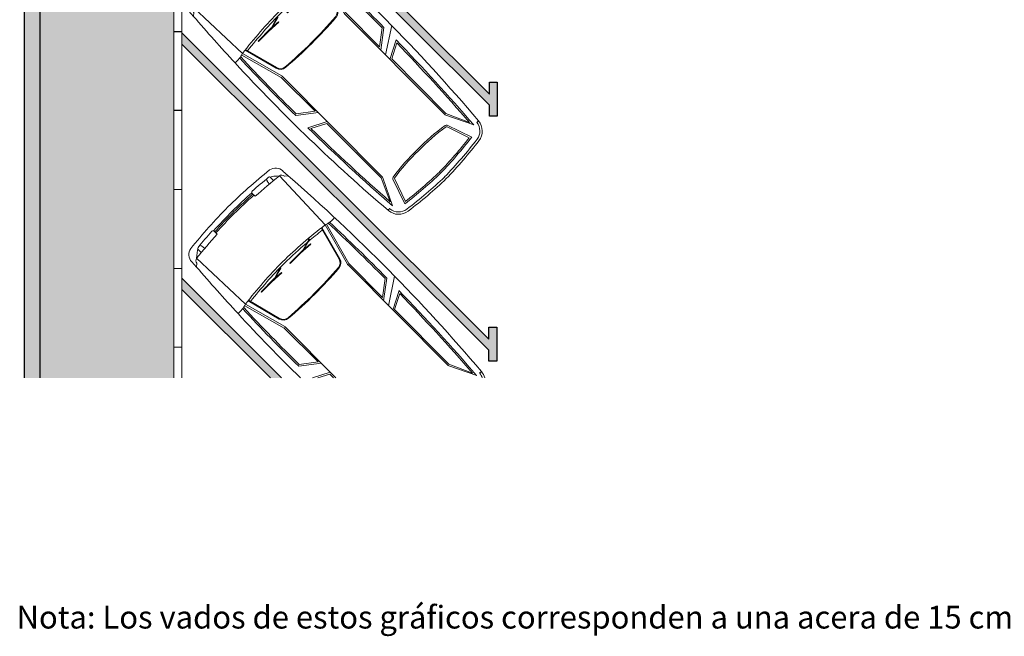
# Model space of a CAD drawing. Units: millimetres. Extents: x -3.1 to 31.8, y -5.7 to 31.1.
# Drawn here: x 2.7 to 15.2, y -5.7 to 2.1 of the extents above; entities that cross this region are included whole.
import ezdxf

# ---------------------------------------------------------------- set-up
doc = ezdxf.new("R2010")
doc.units = ezdxf.units.MM
doc.header["$MEASUREMENT"] = 0
doc.layers.add('TEXTOS', color=4, linetype='Continuous')
doc.layers.add('trama', color=8, linetype='Continuous')
doc.styles.add('1-100', font='verdana.ttf', dxfattribs={"height": 0.192})

# ---------------------------------------------------------------- blocks, each defined once
blk = doc.blocks.new('Coche')
at = {"color": 6, "lineweight": 9}
for p, q in [((0.172, 0.143), (0.172, 0.088)), ((0.24, 0.097), (0.235, 0.14)), ((0.48, 0.163), (0.48, 0.111)), ((1.16, 0.161), (1.159, 0.109)), ((1.399, 0.094), (1.405, 0.136)), ((1.467, 0.139), (1.467, 0.084)), ((0, 0), (0.004, 0.09)), ((0.037, 0.032), (0, 0)), ((0.079, 0.078), (0.104, -0.772)), ((1.56, 0.074), (1.531, -0.775)), ((1.602, 0.028), (1.639, -0.004)), ((1.639, -0.004), (1.635, 0.086)), ((0.082, -0.781), (0.236, -1.333)), ((0.104, -0.772), (0.255, -1.324)), ((0.158, -0.765), (0.275, -1.207)), ((0.168, -0.764), (0.285, -1.205)), ((0.356, -0.799), (0.355, -0.808)), ((0.355, -0.808), (0.541, -0.807)), ((0.581, -0.799), (0.356, -0.799)), ((0.541, -0.807), (0.713, -0.817)), ((0.573, -0.81), (0.563, -0.814)), ((0.712, -0.811), (0.581, -0.799)), ((0.585, -0.804), (0.728, -0.76)), ((0.745, -0.765), (0.585, -0.804)), ((0.713, -0.817), (0.712, -0.811)), ((0.727, -0.76), (0.731, -0.754)), ((0.728, -0.76), (0.745, -0.765)), ((0.731, -0.754), (0.741, -0.752)), ((0.741, -0.752), (0.748, -0.762)), ((0.748, -0.762), (0.745, -0.765)), ((0.873, -0.8), (0.872, -0.809)), ((0.872, -0.809), (1.058, -0.809)), ((1.097, -0.801), (0.873, -0.8)), ((1.058, -0.809), (1.229, -0.819)), ((1.09, -0.811), (1.079, -0.815)), ((1.228, -0.812), (1.097, -0.801)), ((1.101, -0.805), (1.244, -0.761)), ((1.261, -0.766), (1.101, -0.805)), ((1.229, -0.819), (1.228, -0.812)), ((1.244, -0.761), (1.247, -0.756)), ((1.244, -0.761), (1.261, -0.766)), ((1.247, -0.756), (1.258, -0.754)), ((1.258, -0.754), (1.265, -0.764)), ((1.265, -0.764), (1.261, -0.767)), ((1.467, -0.766), (1.348, -1.208)), ((1.477, -0.768), (1.357, -1.21)), ((1.531, -0.775), (1.376, -1.327)), ((1.55, -0.781), (1.395, -1.333)), ((0.236, -1.333), (0.238, -1.94)), ((0.256, -1.331), (0.251, -3.129)), ((1.375, -1.334), (1.371, -3.132)), ((1.395, -1.333), (1.394, -1.94)), ((0.258, -1.98), (0.026, -1.805)), ((0.238, -1.94), (0.046, -1.795)), ((1.373, -2.067), (1.693, -1.859)), ((1.374, -1.98), (1.606, -1.805)), ((1.394, -1.94), (1.586, -1.795)), ((0.254, -2.143), (0.025, -2.023)), ((0.234, -2.155), (0.046, -2.056)), ((1.373, -2.146), (1.603, -2.027)), ((1.393, -2.158), (1.582, -2.06)), ((0.234, -2.155), (0.231, -3.13)), ((1.393, -2.158), (1.391, -3.133)), ((0.247, -3.143), (0.083, -3.48)), ((0.231, -3.13), (0.099, -3.423)), ((1.375, -3.146), (1.537, -3.484)), ((1.391, -3.133), (1.521, -3.427)), ((0.211, -3.574), (0.326, -3.246)), ((0.238, -3.557), (0.345, -3.253)), ((1.382, -3.56), (1.276, -3.255)), ((1.409, -3.577), (1.295, -3.249)), ((0.034, -3.48), (0.004, -3.48)), ((1.586, -3.489), (1.616, -3.492))]:
    blk.add_line(p, q, dxfattribs=at)
for centre, radius, start, end in [((0.897, -7.594), 7.852, 90.5611, 95.7111), ((0.701, -7.593), 7.852, 83.9784, 89.1285), ((0.142, 0.084), 0.138, 100.8779, 177.3187), ((0.573, -0.454), 0.726, 121.7943, 132.8406), ((0.192, 0.143), 0.02, 95.2794, 179.8448), ((0.896, -7.475), 7.67, 93.2668, 95.2794), ((0.226, 0.158), 0.00669, 24.5673, 87.2421), ((0.221, 0.152), 0.0124, 332.1708, 12.1191), ((0.223, 0.137), 0.0124, 13.2264, 41.0461), ((0.46, 0.163), 0.02, 359.8448, 93.2668), ((0.901, -8.722), 8.904, 90.5267, 92.7226), ((0.901, -8.724), 8.886, 90.526, 92.7132), ((0.901, -8.726), 8.869, 90.5254, 92.7189), ((0.691, -8.726), 8.869, 86.9707, 89.1642), ((0.691, -8.721), 8.904, 86.967, 89.1629), ((0.691, -8.723), 8.886, 86.9764, 89.1635), ((1.18, 0.161), 0.02, 86.4227, 179.8448), ((0.702, -7.474), 7.67, 84.4101, 86.4227), ((1.417, 0.133), 0.0124, 138.6435, 166.4632), ((1.419, 0.149), 0.0124, 167.5705, 207.5188), ((1.414, 0.155), 0.00669, 92.4474, 155.1223), ((1.064, -0.455), 0.726, 46.8489, 57.8952), ((1.447, 0.14), 0.02, 359.8448, 84.4101), ((1.498, 0.08), 0.138, 2.3709, 78.8116), ((0.086, 0.029), 0.0492, 97.591, 176.4049), ((0.896, -7.444), 7.566, 93.1533, 96.1988), ((0.702, -7.444), 7.566, 83.4907, 86.5362), ((1.553, 0.025), 0.0492, 3.2847, 82.0985), ((22.759, -1.716), 22.824, 175.6882, 177.673), ((-21.129, -1.597), 22.824, 355.2387, 4.0013), ((0.865, -6.672), 5.949, 90.4622, 97.3529), ((0.737, -6.671), 5.949, 82.3367, 89.2273), ((22.759, -1.716), 22.824, 177.673, 184.4508), ((-0.018, -0.379), 0.411, 266.1589, 287.3157), ((22.848, -1.597), 22.824, 177.9741, 180.523), ((22.848, -1.597), 22.804, 177.9632, 180.4982), ((0.865, -6.672), 5.919, 90.4622, 96.694), ((0.737, -6.671), 5.919, 85.4041, 89.2273), ((0.737, -6.671), 5.919, 83.0226, 85.1889), ((1.655, -0.384), 0.411, 252.3739, 273.5307), ((-21.217, -1.597), 22.804, 359.5018, 2.0368), ((-21.217, -1.597), 22.824, 359.477, 2.0259), ((0.372, -1.184), 0.1, 193.2295, 265.7281), ((0.372, -1.184), 0.09, 193.2295, 265.7281), ((1.26, -1.187), 0.09, 273.9614, 346.4601), ((1.26, -1.187), 0.1, 273.9614, 346.4601), ((0.231, -1.331), 0.025, 359.8448, 15.2996), ((0.883, 5.655), 6.958, 265.7281, 269.4458), ((0.883, 5.655), 6.948, 265.7281, 269.4458), ((0.786, 5.655), 6.948, 270.2437, 273.9614), ((0.786, 5.655), 6.958, 270.2437, 273.9614), ((1.4, -1.334), 0.025, 164.3899, 179.8448), ((26.537, -1.698), 26.514, 180.7023, 183.8552), ((26.81, -1.694), 26.767, 180.7758, 183.7045), ((-25.18, -1.553), 26.767, 355.985, 358.9137), ((-24.907, -1.558), 26.514, 355.8343, 358.9872), ((0.226, -3.129), 0.025, 324.8277, 359.8448), ((0.35, -3.255), 0.025, 98.4709, 160.5982), ((0.751, -5.953), 2.753, 88.7651, 98.4709), ((0.751, -5.953), 2.733, 88.7651, 98.4709), ((0.855, -5.954), 2.753, 81.2187, 90.9244), ((0.855, -5.954), 2.733, 81.2187, 90.9244), ((1.272, -3.257), 0.025, 19.0913, 81.2187), ((1.396, -3.132), 0.025, 179.8448, 214.8618), ((0.204, -3.472), 0.2, 184.4508, 262.2894), ((22.759, -1.716), 22.794, 184.4391, 184.4508), ((0.204, -3.472), 0.17, 184.4508, 262.2894), ((1.416, -3.475), 0.17, 277.4001, 355.2387), ((1.416, -3.475), 0.2, 277.4001, 355.2387), ((-21.129, -1.597), 22.794, 355.2387, 355.2394), ((0.951, 2.097), 5.719, 262.5616, 268.595), ((0.951, 2.097), 5.699, 262.8099, 268.595), ((0.699, 2.098), 5.699, 271.0945, 276.8797), ((0.699, 2.098), 5.719, 271.0945, 277.1279), ((0.951, 2.047), 5.769, 262.2894, 268.595), ((0.951, 2.047), 5.739, 262.2894, 268.595), ((0.699, 2.048), 5.739, 271.0945, 277.4001), ((0.699, 2.048), 5.769, 271.0945, 277.4001)]:
    blk.add_arc(centre, radius, start, end, dxfattribs=at)
blk = doc.blocks.new('coche 1')
at = {"color": 6, "lineweight": 9}
for p, q in [((-1.119, 0.925), (-1.702, 0.306)), ((-1.23, 0.925), (-1.164, 0.986)), ((-1.182, 0.922), (-1.23, 0.925)), ((-1.007, 0.905), (-1.047, 0.866)), ((-0.992, 0.824), (-0.966, 0.858)), ((-0.776, 0.701), (-0.812, 0.664)), ((-1.724, 0.315), (-2.006, -0.185)), ((-1.702, 0.306), (-1.986, -0.192)), ((-1.66, 0.273), (-1.889, -0.123)), ((-1.652, 0.267), (-1.881, -0.128)), ((-0.296, 0.22), (-0.333, 0.183)), ((-1.543, 0.108), (-1.55, 0.103)), ((-1.55, 0.103), (-1.418, -0.028)), ((-1.385, -0.051), (-1.543, 0.108)), ((-0.174, 0.003), (-0.14, 0.029)), ((-1.418, -0.028), (-1.304, -0.157)), ((-1.397, -0.053), (-1.407, -0.048)), ((-1.3, -0.151), (-1.385, -0.051)), ((-1.385, -0.057), (-1.252, -0.127)), ((-1.244, -0.143), (-1.385, -0.057)), ((-1.253, -0.126), (-1.247, -0.125)), ((-1.247, -0.125), (-1.238, -0.131)), ((-0.094, -0.013), (-0.133, -0.052)), ((-1.99, -0.197), (-2.635, -0.84)), ((-2.006, -0.185), (-2.433, -0.615)), ((-1.304, -0.157), (-1.3, -0.151)), ((-1.252, -0.127), (-1.244, -0.143)), ((-1.24, -0.143), (-1.244, -0.143)), ((-1.238, -0.131), (-1.24, -0.143)), ((-0.075, -0.125), (-0.696, -0.705)), ((-0.077, -0.187), (-0.074, -0.236)), ((-0.074, -0.236), (-0.013, -0.17)), ((-2.447, -0.658), (-2.488, -0.37)), ((-1.179, -0.258), (-1.186, -0.263)), ((-1.186, -0.263), (-1.054, -0.394)), ((-1.021, -0.416), (-1.179, -0.258)), ((-2.433, -0.615), (-2.467, -0.377)), ((-1.054, -0.394), (-0.939, -0.523)), ((-1.033, -0.419), (-1.043, -0.414)), ((-0.935, -0.517), (-1.021, -0.416)), ((-0.88, -0.508), (-1.021, -0.422)), ((-1.021, -0.422), (-0.888, -0.493)), ((-0.889, -0.492), (-0.882, -0.491)), ((-0.888, -0.493), (-0.88, -0.508)), ((-0.882, -0.491), (-0.874, -0.497)), ((-0.874, -0.497), (-0.876, -0.509)), ((-2.565, -0.77), (-2.635, -0.546)), ((-2.588, -0.764), (-2.635, -0.613)), ((-0.939, -0.523), (-0.936, -0.517)), ((-0.876, -0.509), (-0.88, -0.509)), ((-0.696, -0.705), (-1.195, -0.987)), ((-0.686, -0.723), (-1.186, -1.004)), ((-0.734, -0.654), (-1.131, -0.882)), ((-0.729, -0.662), (-1.126, -0.89)), ((-2.588, -0.764), (-2.635, -0.811)), ((-1.2, -0.991), (-2.474, -2.259)), ((-1.186, -1.004), (-1.616, -1.432)), ((-1.658, -1.446), (-1.37, -1.487)), ((-1.616, -1.432), (-1.377, -1.466)), ((-1.77, -1.586), (-2.462, -2.274)), ((-1.776, -1.563), (-1.529, -1.641)), ((-1.77, -1.586), (-1.567, -1.65)), ((-1.72, -1.508), (-1.347, -1.586)), ((-2.481, -2.272), (-2.606, -2.626)), ((-2.462, -2.274), (-2.577, -2.574)), ((-2.575, -2.663), (-2.555, -2.687))]:
    blk.add_line(p, q, dxfattribs=at)
for centre, radius, start, end in [((-1.071, 0.885), 0.138, 55.8989, 132.3397), ((13.656, -16.376), 22.824, 130.7092, 132.694), ((-1.149, 0.885), 0.0492, 52.612, 131.4259), ((-5.858, -4.974), 7.566, 48.1743, 51.2198), ((-1.146, 0.199), 0.726, 76.8153, 87.8616), ((-0.993, 0.891), 0.02, 50.3005, 134.8658), ((-5.964, -5.08), 7.852, 45.5821, 50.7322), ((-5.88, -4.996), 7.67, 48.2878, 50.3005), ((-0.959, 0.877), 0.00669, 339.5883, 42.2631), ((-0.976, 0.865), 0.0124, 328.2474, 356.0671), ((-0.967, 0.877), 0.0124, 287.1918, 327.1401), ((-6.761, -5.884), 8.869, 45.5464, 47.7399), ((-6.76, -5.882), 8.886, 45.547, 47.7342), ((-0.79, 0.715), 0.02, 314.8658, 48.2878), ((-6.758, -5.881), 8.904, 45.5477, 47.7436), ((-6.102, -4.941), 7.852, 38.9994, 44.1495), ((13.656, -16.376), 22.824, 132.694, 135.543), ((-1.511, 0.67), 0.411, 221.1799, 242.3367), ((-6.91, -5.735), 8.869, 41.9917, 44.1852), ((-6.908, -5.734), 8.886, 41.9974, 44.1845), ((-6.906, -5.732), 8.904, 41.988, 44.1839), ((13.803, -16.355), 22.824, 132.9951, 135.544), ((13.803, -16.355), 22.804, 132.9842, 135.5192), ((-5.334, -4.406), 5.949, 45.4832, 52.3739), ((-5.334, -4.406), 5.919, 45.4832, 51.715), ((-5.995, -4.836), 7.566, 38.5118, 41.5573), ((-0.282, 0.205), 0.02, 41.4437, 134.8658), ((-6.017, -4.858), 7.67, 39.4311, 41.4437), ((-0.134, 0.018), 0.0124, 93.6645, 121.4842), ((-0.121, 0.028), 0.0124, 122.5915, 162.5398), ((-0.121, 0.035), 0.00669, 47.4684, 110.1433), ((-0.108, 0.001), 0.02, 314.8658, 39.4311), ((-0.8, -0.149), 0.726, 1.8699, 12.9163), ((-1.804, -0.176), 0.1, 148.2505, 220.7491), ((-0.114, -0.077), 0.138, 317.3919, 33.8326), ((-17.305, 14.731), 22.824, 310.2597, 319.0223), ((-2.008, -0.18), 0.025, 314.8658, 330.3207), ((-1.804, -0.176), 0.09, 148.2505, 220.7491), ((3.391, 4.301), 6.958, 220.7491, 224.4668), ((3.391, 4.301), 6.948, 220.7491, 224.4668), ((-5.425, -4.315), 5.919, 40.4251, 44.2483), ((-5.425, -4.315), 5.949, 37.3577, 44.2483), ((-0.114, -0.155), 0.0492, 318.3057, 37.1195), ((-5.425, -4.315), 5.919, 38.0436, 40.2099), ((3.323, 4.37), 6.958, 225.2647, 228.9824), ((3.323, 4.37), 6.948, 225.2647, 228.9824), ((-17.367, 14.793), 22.804, 314.5228, 317.0578), ((-0.331, -0.516), 0.411, 207.3949, 228.5517), ((-17.367, 14.793), 22.824, 314.498, 317.0469), ((-1.178, -0.805), 0.09, 228.9824, 301.4811), ((-1.178, -0.805), 0.1, 228.9824, 301.4811), ((-1.183, -1.008), 0.025, 119.4109, 134.8658), ((-19.95, 17.429), 26.514, 310.8553, 314.0083), ((-20.139, 17.625), 26.767, 311.006, 313.9347), ((-2.457, -2.276), 0.025, 134.8658, 169.8828), ((-2.685, -2.534), 0.17, 286.8844, 310.2597), ((-2.685, -2.534), 0.2, 284.2927, 310.2597), ((-17.305, 14.731), 22.794, 310.2597, 310.2604)]:
    blk.add_arc(centre, radius, start, end, dxfattribs=at)

msp = doc.modelspace()

# ---------------------------------------------------------------- hatches: boundary and pattern name
h = msp.add_hatch(color=253)
h.dxf.hatch_style = 1
h.paths.add_polyline_path([(2.763, -2.441), (2.963, -2.441), (2.963, 28.265), (2.763, 28.265)])
at = {"transparency": 33554508}
h = msp.add_hatch(color=254, dxfattribs=at)
h.dxf.hatch_style = 1
h.paths.add_polyline_path([(2.963, -2.441), (4.661, -2.441), (4.663, 5.044), (4.663, 20.045), (6.963, 20.045), (6.963, 21.443), (8.663, 21.444), (8.663, 25.36), (5.748, 28.265), (2.963, 28.265)])
h.paths.add_polyline_path([(4.563, 19.706), (4.563, 19.344), (4.483, 19.344), (4.483, 19.706)], flags=16)
h.paths.add_polyline_path([(4.563, 11.93), (4.563, 11.568), (4.483, 11.568), (4.483, 11.93)], flags=16)
at = {"transparency": 33554687}
h = msp.add_hatch(color=9, dxfattribs=at)
h.dxf.hatch_style = 1
h.paths.add_polyline_path([(4.761, 5.043), (4.761, 4.902), (8.661, 1.014), (8.661, 0.876), (8.761, 0.876), (8.761, 1.306), (8.661, 1.306), (8.661, 1.156)])
at = {"layer": 'trama'}
h = msp.add_hatch(color=9, dxfattribs=at)
h.dxf.hatch_style = 1
h.paths.add_polyline_path([(8.655, -2.091), (8.655, -2.229), (8.755, -2.229), (8.755, -1.8), (8.655, -1.8), (8.655, -1.95), (4.761, 1.932), (4.761, 1.791)])
h = msp.add_hatch(color=9, dxfattribs=at)
h.dxf.hatch_style = 1
h.paths.add_polyline_path([(4.761, -1.179), (4.761, -1.321), (5.885, -2.441), (6.027, -2.441)])

# ---------------------------------------------------------------- linework, layer by layer
at = {"lineweight": 25}
for p, q in [((2.763, 28.265), (2.763, -2.441)), ((2.963, 28.265), (2.963, -2.441))]:
    msp.add_line(p, q, dxfattribs=at)
at = {"color": 4, "lineweight": 9}
for p, q in [((4.663, 5.044), (4.661, -2.441)), ((4.761, 5.044), (4.762, -2.441)), ((4.663, -0.053), (4.763, -0.053)), ((4.663, -1.053), (4.763, -1.053)), ((4.663, -2.053), (4.763, -2.053))]:
    msp.add_line(p, q, dxfattribs=at)
at = {"color": 4}
for p, q in [((4.763, 1.947), (4.663, 1.947)), ((4.763, 0.947), (4.663, 0.947))]:
    msp.add_line(p, q, dxfattribs=at)
at = {"color": 6}
for points in [[(4.761, 5.043), (8.661, 1.156), (8.661, 1.306), (8.761, 1.306), (8.761, 0.876), (8.661, 0.876), (8.661, 1.014), (4.761, 4.902)], [(4.761, 1.932), (8.655, -1.95), (8.655, -1.8), (8.755, -1.8), (8.755, -2.229), (8.655, -2.229), (8.655, -2.091), (4.761, 1.791)], [(4.761, -1.179), (6.027, -2.441)], [(5.885, -2.441), (4.761, -1.321)]]:
    msp.add_lwpolyline(points, dxfattribs=at)

# ---------------------------------------------------------------- block references
at = {"color": 251, "rotation": 45.02101183205682}
msp.add_blockref('Coche', (4.911, 2.142), dxfattribs=at)
at = {"color": 1, "rotation": 90}
msp.add_blockref('coche 1', (5.874, 0.194), dxfattribs=at)

# ---------------------------------------------------------------- texts
at = {"layer": 'TEXTOS', "insert": (2.584, -5.331), "char_height": 0.288, "width": 19.57508, "attachment_point": 1, "style": '1-100'}
msp.add_mtext('\\A1;\\pl0.288,t1.152;{\\fArial|b1|i0|c0|p34;Nota:\\fArial|b0|i0|c0|p34; Los vados de estos gráficos corresponden a una acera de 15 cm. de desnivel respecto a la calzada.}', dxfattribs=at)

doc.saveas('drawing.dxf')
